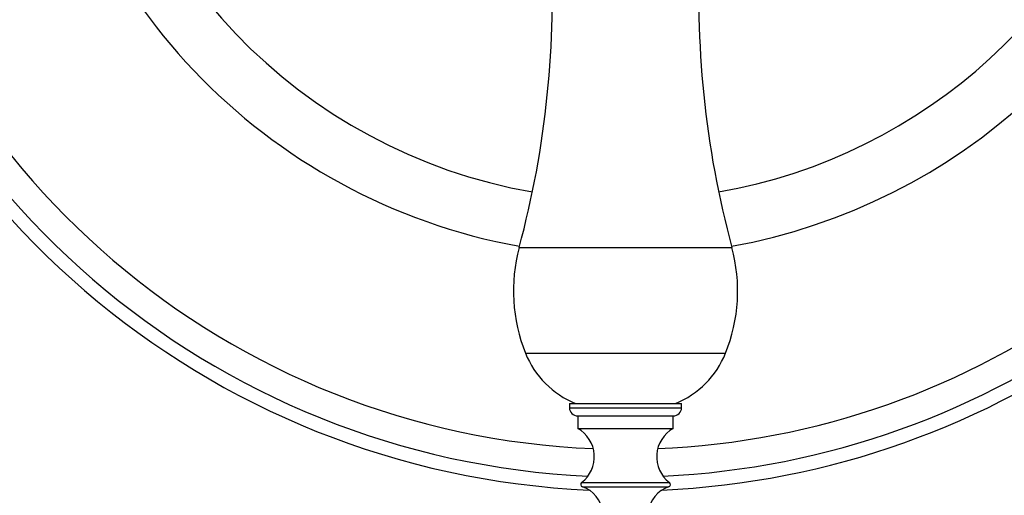
# Paper-space layout 'Manettes' of a CAD drawing. Units: millimetres. Extents: x 10 to 200, y 13 to 287.
# Drawn here: x 30 to 70, y 38 to 57 of the extents above; entities that cross this region are included whole.
import ezdxf

# ---------------------------------------------------------------- set-up
doc = ezdxf.new("R2010")
doc.units = ezdxf.units.MM
doc.styles.add('SLDTEXTSTYLE2', font='TXT', dxfattribs={"width": 0.605})
doc.dimstyles.new('SLDDIMSTYLE3', dxfattribs={"dimtxt": 2.5, "dimasz": 3.302, "dimexe": 0, "dimexo": 0.0625, "dimtad": 0, "dimtih": 1, "dimtoh": 1, "dimlfac": 3, "dimrnd": 1e-09, "dimzin": 12, "dimdsep": 46, "dimtxsty": 'SLDTEXTSTYLE2', "dimsah": 1, "dimcen": 0, "dimadec": 0, "dimazin": 3, "dimtfac": 1, "dimtofl": 0, "dimtmove": 0, "dimatfit": 3, "dimfxl": 0, "dimfrac": 2, "dimtolj": 1, "dimtzin": 12, "dimarcsym": 0})

# ---------------------------------------------------------------- blocks, each defined once
blk = doc.blocks.new('_D_27')
at = {"color": 7, "linetype": 'Continuous', "lineweight": 0}
for p, q in [((78.531, 94.173), (86.497, 101.853)), ((86.497, 101.853), (97.459, 101.853))]:
    blk.add_line(p, q, dxfattribs=at)
at = {"color": 7, "linetype": 'Continuous', "lineweight": 18}
blk.add_solid([(78.531, 94.173), (81.261, 96.099), (80.556, 96.831)], dxfattribs=at)
at = {"color": 7, "linetype": 'Continuous', "lineweight": 18, "char_height": 2.5, "attachment_point": 1, "style": 'SLDTEXTSTYLE2'}
for s, insert in [('%%c', (88.085, 105.076)), ('200', (91.73, 105.082))]:
    blk.add_mtext(s, dxfattribs=dict(at, insert=insert))

psp = doc.layouts.new('Manettes')

# ---------------------------------------------------------------- linework, layer by layer
at = {"color": 1, "linetype": 'Continuous', "lineweight": 25}
for p, q in [((50.2652, 47.4627), (58.8033, 47.4627)), ((50.521, 43.2227), (58.5476, 43.2227)), ((52.2843, 41.0399), (56.7843, 41.0399)), ((52.7736, 38.0383), (56.295, 38.0383)), ((52.8028, 37.8639), (56.2657, 37.8639))]:
    psp.add_line(p, q, dxfattribs=at)
at = {"color": 7, "linetype": 'Continuous', "lineweight": 25}
for p, q in [((52.2843, 41.2065), (52.2843, 41.0399)), ((52.2843, 41.2065), (56.7843, 41.2065)), ((56.7843, 41.0399), (56.7843, 41.2065)), ((52.6176, 40.7065), (52.6176, 40.2065)), ((52.6176, 40.7065), (56.4509, 40.7065)), ((56.4509, 40.2065), (56.4509, 40.7065)), ((52.6176, 40.2065), (56.4509, 40.2065))]:
    psp.add_line(p, q, dxfattribs=at)
for centre, radius, start, end in [((54.5343, 71.0375), 33.3333, 272.51564, 115), ((54.5343, 71.0375), 31.6667, 272.33745, 115), ((54.5343, 71.0375), 33.3333, 115, 267.48436), ((54.5343, 71.0375), 31.6667, 115, 267.66255), ((54.5343, 71.0375), 21.6667, 279.93118, 115), ((54.5343, 71.0375), 21.6667, 115, 260.06882), ((13.2598, 57.4649), 38.3333, 344.87492, 3.52132), ((95.8087, 57.4649), 38.3333, 176.47868, 195.12508), ((56.7009, 45.7232), 6.6667, 164.87492, 202.02919), ((52.3676, 45.7232), 6.6667, 337.97081, 15.12508), ((53.92, 44.598), 3.6667, 202.02919, 247.65862), ((55.1486, 44.598), 3.6667, 292.34138, 337.97081), ((52.6176, 41.0399), 0.3333, 180, 270), ((56.4509, 41.0399), 0.3333, 270, 0), ((51.9843, 39.0712), 1.3, 307.3832, 60.84463), ((57.0843, 39.0712), 1.3, 119.15537, 232.6168), ((52.8343, 37.9588), 0.1, 127.3832, 251.68254), ((56.2343, 37.9588), 0.1, 288.31746, 52.6168), ((52.4257, 36.7247), 1.2, 6.6611, 71.68254), ((56.6428, 36.7247), 1.2, 108.31746, 173.3389)]:
    psp.add_arc(centre, radius, start, end, dxfattribs=at)
at = {"color": 1, "linetype": 'Continuous', "lineweight": 25}
for radius, start, end in [(32.7778, 272.63628, 115), (32.7778, 115, 267.36372), (23.9027, 280.25301, 115), (23.9027, 115, 259.74699)]:
    psp.add_arc((54.5343, 71.0375), radius, start, end, dxfattribs=at)

# ---------------------------------------------------------------- dimensions: what is measured, and where the dimension line sits
at = {"color": 7, "linetype": 'Continuous', "lineweight": 18}
dim = psp.add_diameter_dim_2p(p1=(30.5372, 47.902), p2=(78.5314, 94.173), dimstyle='SLDDIMSTYLE3', dxfattribs=at)
dim.commit()
dim.dimension.update_dxf_attribs({"geometry": '_D_27', "text_midpoint": (92.7718, 103.9674), "dimtype": 163})

doc.saveas('drawing.dxf')
